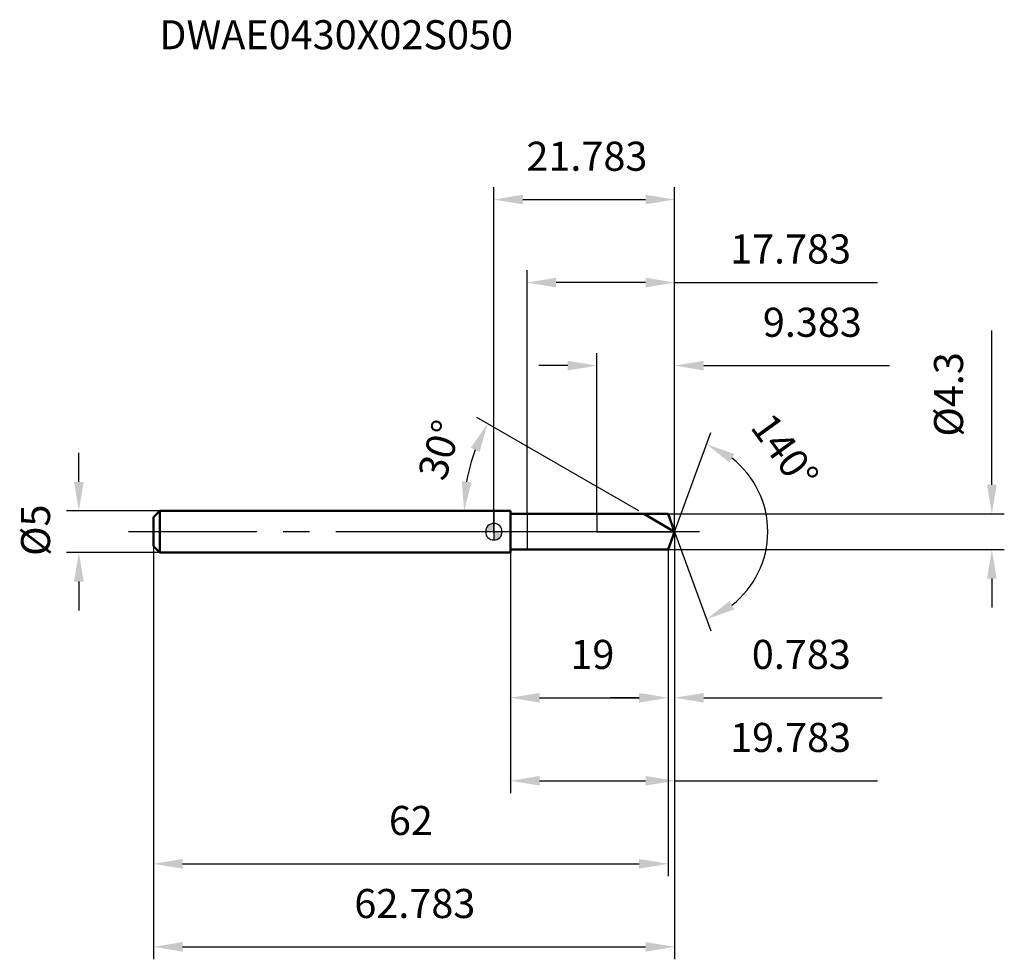
# Model space of a CAD drawing. Units: millimetres. Extents: x -57 to 62, y -52 to 62.
import ezdxf

# ---------------------------------------------------------------- set-up
doc = ezdxf.new("R2010")
doc.units = ezdxf.units.MM
doc.linetypes.add('CENTER2', pattern=[28.575, 19.05, -3.175, 3.175, -3.175])
for name, color, linetype, lineweight in [('1', 4, 'Continuous', 50), ('2', 7, 'Continuous', 25), ('4', 2, 'CENTER2', 25), ('cut', 1, 'Continuous', 25), ('nocut', 7, 'Continuous', 25), ('sk1', 4, 'Continuous', 50), ('sk2', 7, 'Continuous', 25), ('sk4', 2, 'CENTER2', 25), ('sk6', 5, 'Continuous', 35)]:
    doc.layers.add(name, color=color, linetype=linetype, lineweight=lineweight)
doc.layers.add('7', color=5, linetype='Continuous')
doc.styles.add('simplex', font='txt.shx', dxfattribs={"height": 3.5})
doc.styles.get("Standard").update_dxf_attribs({"font": 'txt.shx', "bigfont": '@extfont2.shx'})
doc.dimstyles.new('コピー - ISO-25', dxfattribs={"dimscale": 0, "dimtxt": 3.5, "dimasz": 3.5, "dimexe": 1.5, "dimexo": 0, "dimgap": 2.3, "dimtad": 1, "dimdsep": 46, "dimtxsty": 'simplex', "dimcen": 0.09, "dimclrd": 256, "dimclre": 256, "dimclrt": 256, "dimadec": 0, "dimazin": 0, "dimtfac": 1, "dimtofl": 0, "dimtmove": 0, "dimatfit": 3, "dimfxl": 1, "dimtolj": 1, "dimlwd": -1, "dimlwe": -1, "dimarcsym": 0})

# ---------------------------------------------------------------- blocks, each defined once
blk = doc.blocks.new('zero block')
h = blk.add_hatch(color=7)
h.paths.add_polyline_path([(0, 1, 0.414214), (-1, 0), (0, 0)])
h.paths.add_polyline_path([(1, 0), (0, 0), (0, -1, 0.414214)])
at = {"color": 7, "ltscale": 0.2}
for p, q in [((-1, 0), (1, 0)), ((0, -1), (0, 1))]:
    blk.add_line(p, q, dxfattribs=at)
for start, end in [(90, 180), (180, 270), (0, 90), (270, 0)]:
    blk.add_arc((0, 0), 1, start, end, dxfattribs=at)
blk = doc.blocks.new('*D2684444')
at = {"layer": '2'}
for p, q in [((60, 5.65), (60, 24.25)), ((21, 2.15), (61.5, 2.15)), ((21, -2.15), (61.5, -2.15)), ((60, -5.65), (60, -9.15))]:
    blk.add_line(p, q, dxfattribs=at)
for points in [[(59.42, 5.65), (60.58, 5.65), (60, 2.15)], [(60.58, -5.65), (59.42, -5.65), (60, -2.15)]]:
    blk.add_solid(points, dxfattribs=at)
at = {"layer": 'Defpoints', "color": 0}
for p in [(21, 2.15), (21, -2.15), (60, -2.15)]:
    blk.add_point(p, dxfattribs=at)
at = {"layer": '2', "insert": (53.03, 11.45), "char_height": 3.5, "attachment_point": 1, "rotation": 90, "line_spacing_factor": 0.9, "style": 'simplex'}
blk.add_mtext('\\A1;%%c4.3', dxfattribs=at)
blk = doc.blocks.new('*D2695555')
at = {"layer": 'Defpoints', "color": 0}
for p in [(-50, 2.5), (-40.25, 2.5), (-40.25, -2.5)]:
    blk.add_point(p, dxfattribs=at)
at = {"layer": 'sk2'}
for p, q in [((-50, 6), (-50, 9.5)), ((-40.25, 2.5), (-51.5, 2.5)), ((-40.25, -2.5), (-51.5, -2.5)), ((-50, -6), (-50, -9.5))]:
    blk.add_line(p, q, dxfattribs=at)
for points in [[(-50.58, 6), (-49.42, 6), (-50, 2.5)], [(-49.42, -6), (-50.58, -6), (-50, -2.5)]]:
    blk.add_solid(points, dxfattribs=at)
at = {"layer": 'sk2', "insert": (-56.97, -2.92), "char_height": 3.5, "attachment_point": 1, "rotation": 90, "line_spacing_factor": 0.9, "style": 'simplex'}
blk.add_mtext('\\A1;%%c5', dxfattribs=at)
blk = doc.blocks.new('*D2706666')
at = {"layer": '2'}
for q in [(26.13, 11.95), (26.13, -11.95)]:
    blk.add_line((21.78, 0), q, dxfattribs=at)
blk.add_arc((21.78, 0), 11.22, 307.9495, 52.0505, dxfattribs=at)
for points in [[(28.96, 9.36), (28.4, 8.34), (25.62, 10.54)], [(28.4, -8.34), (28.96, -9.36), (25.62, -10.54)]]:
    blk.add_solid(points, dxfattribs=at)
at = {"layer": 'Defpoints', "color": 0}
for p in [(21.24, 1.49), (21.26, 1.42), (21.18, -1.67), (21.2, -1.6), (32.08, -4.44)]:
    blk.add_point(p, dxfattribs=at)
at = {"layer": '2', "insert": (36.48, 10.71), "char_height": 3.5, "attachment_point": 2, "rotation": 306.081, "line_spacing_factor": 0.9, "style": 'simplex'}
blk.add_mtext('\\A1;140%%d', dxfattribs=at)
blk = doc.blocks.new('*D2728888')
at = {"layer": '2'}
for p, q in [((12.4, 2.15), (12.4, 21.5)), ((21.78, 0), (21.78, 21.5)), ((8.9, 20), (5.4, 20)), ((25.28, 20), (47.67, 20))]:
    blk.add_line(p, q, dxfattribs=at)
for points in [[(8.9, 19.42), (8.9, 20.58), (12.4, 20)], [(25.28, 20.58), (25.28, 19.42), (21.78, 20)]]:
    blk.add_solid(points, dxfattribs=at)
at = {"layer": 'Defpoints', "color": 0}
for p in [(21.78, 20), (12.4, 2.15), (21.78, 0)]:
    blk.add_point(p, dxfattribs=at)
at = {"layer": '2', "insert": (38.37, 26.97), "char_height": 3.5, "attachment_point": 2, "line_spacing_factor": 0.9, "style": 'simplex'}
blk.add_mtext('\\A1;9.383', dxfattribs=at)
blk = doc.blocks.new('*D2739999')
at = {"layer": '2'}
for p, q in [((21.78, 0), (21.78, -21.5)), ((21, -2.15), (21, -21.5)), ((17.5, -20), (14, -20)), ((25.28, -20), (46.8, -20))]:
    blk.add_line(p, q, dxfattribs=at)
for points in [[(17.5, -20.58), (17.5, -19.42), (21, -20)], [(25.28, -19.42), (25.28, -20.58), (21.78, -20)]]:
    blk.add_solid(points, dxfattribs=at)
at = {"layer": 'Defpoints', "color": 0}
for p in [(21.78, 0), (21, -2.15), (21.78, -20)]:
    blk.add_point(p, dxfattribs=at)
at = {"layer": '2', "insert": (31.08, -13.03), "char_height": 3.5, "attachment_point": 1, "line_spacing_factor": 0.9, "style": 'simplex'}
blk.add_mtext('\\A1;0.783', dxfattribs=at)
blk = doc.blocks.new('*D27410101010')
at = {"layer": '2'}
for p, q in [((21, -2.15), (21, -21.5)), ((2, -2.5), (2, -21.5)), ((5.5, -20), (17.5, -20))]:
    blk.add_line(p, q, dxfattribs=at)
for points in [[(5.5, -19.42), (5.5, -20.58), (2, -20)], [(17.5, -20.58), (17.5, -19.42), (21, -20)]]:
    blk.add_solid(points, dxfattribs=at)
at = {"layer": 'Defpoints', "color": 0}
for p in [(21, -2.15), (2, -2.5), (21, -20)]:
    blk.add_point(p, dxfattribs=at)
at = {"layer": '2', "insert": (11.87, -13.03), "char_height": 3.5, "attachment_point": 2, "line_spacing_factor": 0.9, "style": 'simplex'}
blk.add_mtext('\\A1;19', dxfattribs=at)
blk = doc.blocks.new('*D27511111111')
at = {"layer": 'Defpoints', "color": 0}
for p in [(-41, -1.75), (21, -2.15), (21, -40)]:
    blk.add_point(p, dxfattribs=at)
at = {"layer": 'sk2'}
for p, q in [((-41, -1.75), (-41, -41.5)), ((21, -2.15), (21, -41.5)), ((-37.5, -40), (17.5, -40))]:
    blk.add_line(p, q, dxfattribs=at)
for points in [[(-37.5, -39.42), (-37.5, -40.58), (-41, -40)], [(17.5, -40.58), (17.5, -39.42), (21, -40)]]:
    blk.add_solid(points, dxfattribs=at)
at = {"layer": 'sk2', "insert": (-10, -33.03), "char_height": 3.5, "attachment_point": 2, "line_spacing_factor": 0.9, "style": 'simplex'}
blk.add_mtext('\\A1;62', dxfattribs=at)
blk = doc.blocks.new('*D27612121212')
at = {"layer": 'Defpoints', "color": 0}
for p in [(21.78, 0), (-41, -1.75), (21.78, -50)]:
    blk.add_point(p, dxfattribs=at)
at = {"layer": 'sk2'}
for p, q in [((21.78, 0), (21.78, -51.5)), ((-41, -1.75), (-41, -51.5)), ((-37.5, -50), (18.28, -50))]:
    blk.add_line(p, q, dxfattribs=at)
for points in [[(-37.5, -49.42), (-37.5, -50.58), (-41, -50)], [(18.28, -50.58), (18.28, -49.42), (21.78, -50)]]:
    blk.add_solid(points, dxfattribs=at)
at = {"layer": 'sk2', "insert": (-9.52, -43.03), "char_height": 3.5, "attachment_point": 2, "line_spacing_factor": 0.9, "style": 'simplex'}
blk.add_mtext('\\A1;62.783', dxfattribs=at)
blk = doc.blocks.new('*D27713131313')
at = {"layer": '2'}
for p, q in [((0, 0), (0, 41.5)), ((21.78, 0), (21.78, 41.5)), ((3.5, 40), (18.28, 40))]:
    blk.add_line(p, q, dxfattribs=at)
for points in [[(3.5, 40.58), (3.5, 39.42), (0, 40)], [(18.28, 39.42), (18.28, 40.58), (21.78, 40)]]:
    blk.add_solid(points, dxfattribs=at)
at = {"layer": 'Defpoints', "color": 0}
for p in [(21.78, 40), (0, 0), (21.78, 0)]:
    blk.add_point(p, dxfattribs=at)
at = {"layer": '2', "insert": (11.21, 46.97), "char_height": 3.5, "attachment_point": 2, "line_spacing_factor": 0.9, "style": 'simplex'}
blk.add_mtext('\\A1;21.783', dxfattribs=at)
blk = doc.blocks.new('*D27814141414')
at = {"layer": '2'}
for p, q in [((21.78, 0), (21.78, -31.5)), ((2, -2.5), (2, -31.5)), ((5.5, -30), (18.28, -30)), ((21.78, -30), (46.22, -30))]:
    blk.add_line(p, q, dxfattribs=at)
for points in [[(5.5, -29.42), (5.5, -30.58), (2, -30)], [(18.28, -30.58), (18.28, -29.42), (21.78, -30)]]:
    blk.add_solid(points, dxfattribs=at)
at = {"layer": 'Defpoints', "color": 0}
for p in [(21.78, 0), (2, -2.5), (21.78, -30)]:
    blk.add_point(p, dxfattribs=at)
at = {"layer": '2', "insert": (35.75, -23.03), "char_height": 3.5, "attachment_point": 2, "line_spacing_factor": 0.9, "style": 'simplex'}
blk.add_mtext('\\A1;19.783', dxfattribs=at)
blk = doc.blocks.new('*D27915151515')
at = {"layer": '2'}
for p, q in [((4, 2.15), (4, 31.5)), ((21.78, 0), (21.78, 31.5)), ((18.28, 30), (7.5, 30)), ((21.78, 30), (46.22, 30))]:
    blk.add_line(p, q, dxfattribs=at)
for points in [[(7.5, 30.58), (7.5, 29.42), (4, 30)], [(18.28, 29.42), (18.28, 30.58), (21.78, 30)]]:
    blk.add_solid(points, dxfattribs=at)
at = {"layer": 'Defpoints', "color": 0}
for p in [(4, 30), (4, 2.15), (21.78, 0)]:
    blk.add_point(p, dxfattribs=at)
at = {"layer": '2', "insert": (35.75, 34.05), "char_height": 3.5, "attachment_point": 5, "style": 'simplex'}
blk.add_mtext('\\A1;17.783', dxfattribs=at)
blk = doc.blocks.new('*D1616')
at = {"layer": '2'}
blk.add_line((17.45, 2.5), (-2.06, 13.76), dxfattribs=at)
blk.add_arc((17.45, 2.5), 21.03, 159.5467, 170.4533, dxfattribs=at)
for points in [[(-1.72, 9.6), (-2.78, 10.1), (-0.76, 13.01)], [(-3.87, 6.04), (-2.7, 5.94), (-3.58, 2.5)]]:
    blk.add_solid(points, dxfattribs=at)
at = {"layer": 'Defpoints', "color": 0}
for p in [(-3.26, 6.15), (-40.25, 2.5), (0, 2.5), (18.06, 2.15), (21.78, 0)]:
    blk.add_point(p, dxfattribs=at)
at = {"layer": '2', "insert": (-6.53, 9.84), "char_height": 3.5, "attachment_point": 5, "rotation": 72.981, "style": 'simplex'}
blk.add_mtext('\\A1;30%%d', dxfattribs=at)

msp = doc.modelspace()

# ---------------------------------------------------------------- linework, layer by layer
at = {"layer": '1'}
for p, q in [((2, 2.5), (0, 2.5)), ((2, 2.5), (2, -2.5)), ((21, 2.15), (2, 2.15)), ((21.7825, 0), (18.0586, 2.15)), ((21.7825, 0), (21, 2.15)), ((21.7825, 0), (21, -2.15)), ((21, -2.15), (2, -2.15)), ((2, -2.5), (0, -2.5))]:
    msp.add_line(p, q, dxfattribs=at)
at = {"layer": '4'}
msp.add_line((24.7825, 0), (0, 0), dxfattribs=at)
at = {"layer": '7'}
for p, q in [((21, 2.15), (4, 2.15)), ((4, 2.15), (4, -2.15)), ((21.7825, 0), (21, 2.15)), ((21.7825, 0), (21, -2.15)), ((21, -2.15), (4, -2.15))]:
    msp.add_line(p, q, dxfattribs=at)
at = {"layer": 'cut'}
for p, q in [((21, 2.15), (12.4, 2.15)), ((12.4, 2.15), (12.4, 0)), ((21.7825, 0), (21, 2.15)), ((12.4, 0), (21.7825, 0))]:
    msp.add_line(p, q, dxfattribs=at)
at = {"layer": 'nocut'}
for p, q in [((2, 2.5), (0, 2.5)), ((0, 2.5), (0, 0)), ((2, 2.5), (2, 2.15)), ((2, 2.15), (12.4, 2.15)), ((12.4, 2.15), (12.4, 0)), ((12.4, 0), (0, 0))]:
    msp.add_line(p, q, dxfattribs=at)
at = {"layer": 'sk1'}
for p, q in [((-41, 1.75), (-40.25, 2.5)), ((-40.25, 2.5), (-40.25, -2.5)), ((0, 2.5), (-40.25, 2.5)), ((-41, 1.75), (-41, -1.75)), ((-41, -1.75), (-40.25, -2.5)), ((0, -2.5), (-40.25, -2.5))]:
    msp.add_line(p, q, dxfattribs=at)
at = {"layer": 'sk4'}
msp.add_line((0, 0), (-44, 0), dxfattribs=at)

# ---------------------------------------------------------------- block references
at = {"rotation": 180}
msp.add_blockref('zero block', (0, 0), dxfattribs=at)

# ---------------------------------------------------------------- texts
at = {"layer": 'sk6', "insert": (-40.3171, 61.6011), "char_height": 3.5, "width": 44.625, "attachment_point": 1, "line_spacing_factor": 0.9}
msp.add_mtext('DWAE0430X02S050', dxfattribs=at)

# ---------------------------------------------------------------- dimensions: what is measured, and where the dimension line sits
at = {"layer": '2'}
for base, p1, p2, picture, middle in [((21.78254, 40), (0, 0), (21.78254, 0), '*D27713131313', (11.21066, 40)), ((4, 30), (21.78254, 0), (4, 2.15), '*D27915151515', (35.7492, 30)), ((21.78254, 20), (12.4, 2.15), (21.78254, 0), '*D2728888', (38.3742, 20)), ((21.78254, -30), (2, -2.5), (21.78254, 0), '*D27814141414', (35.7492, -30)), ((21.78254, -20), (21, -2.15), (21.78254, 0), '*D2739999', (37.79087, -20)), ((21, -20), (2, -2.5), (21, -2.15), '*D27410101010', (11.8719, -20))]:
    dim = msp.add_linear_dim(base=base, p1=p1, p2=p2, dimstyle='コピー - ISO-25', override={"dimscale": 1, "dimdec": 3}, dxfattribs=at)
    dim.commit()
    dim.dimension.update_dxf_attribs({"geometry": picture, "text_midpoint": middle, "dimtype": 160})
dim = msp.add_linear_dim(base=(60, -2.15), p1=(21, 2.15), p2=(21, -2.15), angle=270, text='%%c<>', dimstyle='コピー - ISO-25', override={"dimscale": 1, "dimdec": 3}, dxfattribs=at)
dim.commit()
dim.dimension.update_dxf_attribs({"geometry": '*D2684444', "text_midpoint": (60, 16.7), "dimtype": 160})
for base, line1, line2, picture, middle in [((32.0831, -4.4432), ((21.2415, 1.4865), (21.2645, 1.4234)), ((21.1756, -1.6674), (21.1986, -1.6043)), '*D2706666', (30.8488, 6.6066)), ((-3.258, 6.1518), ((0, 2.5), (-40.25, 2.5)), ((21.7825, 0), (18.0586, 2.15)), '*D1616', (-2.6566, 8.6552))]:
    dim = msp.add_angular_dim_2l(base=base, line1=line1, line2=line2, dimstyle='コピー - ISO-25', override={"dimscale": 1, "dimdec": 3}, dxfattribs=at)
    dim.commit()
    dim.dimension.update_dxf_attribs({"geometry": picture, "text_midpoint": middle, "dimtype": 162})
at = {"layer": 'sk2'}
dim = msp.add_linear_dim(base=(-50, 2.5), p1=(-40.25, -2.5), p2=(-40.25, 2.5), angle=90, text='%%c<>', dimstyle='コピー - ISO-25', override={"dimscale": 1, "dimdec": 3}, dxfattribs=at)
dim.commit()
dim.dimension.update_dxf_attribs({"geometry": '*D2695555', "text_midpoint": (-50, 0), "dimtype": 160})
for base, p2, picture, middle in [((21.78254, -50), (21.78254, 0), '*D27612121212', (-9.51576, -50)), ((21, -40), (21, -2.15), '*D27511111111', (-10, -40))]:
    dim = msp.add_linear_dim(base=base, p1=(-41, -1.75), p2=p2, dimstyle='コピー - ISO-25', override={"dimscale": 1, "dimdec": 3}, dxfattribs=at)
    dim.commit()
    dim.dimension.update_dxf_attribs({"geometry": picture, "text_midpoint": middle, "dimtype": 160})

doc.saveas('drawing.dxf')
